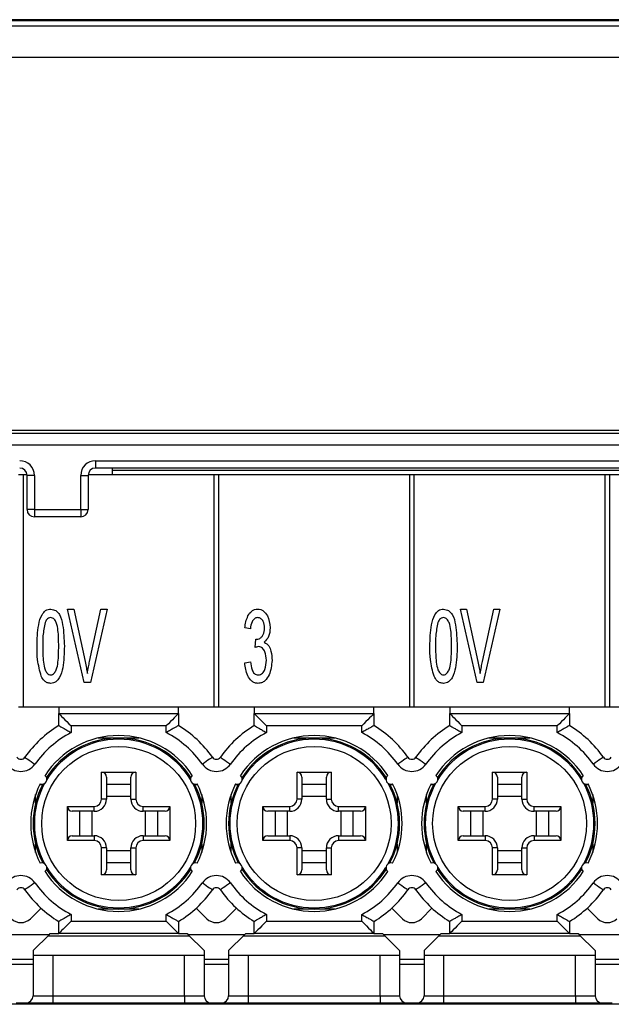
# Model space of a CAD drawing. Extents: x 43 to 398, y 56 to 255.
# Drawn here: x 83 to 108, y 139 to 179 of the extents above; entities that cross this region are included whole.
import ezdxf

# ---------------------------------------------------------------- set-up
doc = ezdxf.new("R2010")
doc.units = 0
doc.layers.get('0').update_dxf_attribs({"color": 1, "linetype": 'CONTINUOUS'})

msp = doc.modelspace()

# ---------------------------------------------------------------- linework, layer by layer
at = {"color": 7, "linetype": 'CONTINUOUS'}
for p, q in [((302.756, 178.923), (57.256, 178.923)), ((302.506, 178.873), (57.505, 178.873)), ((57.701, 178.678), (302.31, 178.678)), ((302.31, 177.378), (57.701, 177.378)), ((302.31, 162.105), (57.701, 162.105)), ((44.625, 162.004), (315.386, 162.004)), ((315.386, 161.504), (44.625, 161.504)), ((86.556, 160.873), (150.706, 160.873)), ((86.556, 160.873), (86.556, 160.573)), ((150.706, 160.573), (86.556, 160.573)), ((87.256, 160.473), (87.256, 160.573)), ((150.006, 160.473), (87.256, 160.473)), ((87.256, 160.298), (87.256, 160.473)), ((83.606, 160.298), (83.406, 160.298)), ((83.606, 150.798), (83.606, 160.298)), ((83.755, 160.298), (83.606, 160.298)), ((83.756, 158.873), (83.756, 160.273)), ((84.056, 160.273), (83.756, 160.273)), ((84.056, 160.273), (84.056, 158.873)), ((85.956, 158.873), (85.956, 160.273)), ((85.956, 160.273), (86.256, 160.273)), ((86.256, 160.273), (86.256, 158.873)), ((91.406, 160.298), (86.257, 160.298)), ((91.406, 160.298), (91.406, 150.798)), ((91.606, 160.298), (91.406, 160.298)), ((91.606, 150.798), (91.606, 160.298)), ((99.406, 160.298), (91.606, 160.298)), ((99.406, 160.298), (99.406, 150.798)), ((99.606, 160.298), (99.406, 160.298)), ((99.606, 150.798), (99.606, 160.298)), ((107.406, 160.298), (99.606, 160.298)), ((107.406, 160.298), (107.406, 150.798)), ((107.606, 160.298), (107.406, 160.298)), ((107.606, 150.798), (107.606, 160.298)), ((115.406, 160.298), (107.606, 160.298)), ((84.056, 158.873), (83.756, 158.873)), ((84.056, 158.873), (85.956, 158.873)), ((84.056, 158.873), (84.056, 158.573)), ((85.956, 158.873), (86.256, 158.873)), ((85.956, 158.873), (85.956, 158.573)), ((85.956, 158.573), (84.056, 158.573)), ((86.097, 151.798), (85.416, 154.798)), ((85.416, 154.798), (85.667, 154.798)), ((85.667, 154.798), (86.131, 152.648)), ((86.317, 152.648), (86.783, 154.798)), ((87.034, 154.798), (86.353, 151.798)), ((86.783, 154.798), (87.034, 154.798)), ((102.174, 151.798), (101.493, 154.798)), ((101.493, 154.798), (101.744, 154.798)), ((101.744, 154.798), (102.208, 152.648)), ((102.394, 152.648), (102.859, 154.798)), ((103.111, 154.798), (102.43, 151.798)), ((102.859, 154.798), (103.111, 154.798)), ((92.898, 153.991), (92.667, 154.029)), ((93.092, 153.222), (93.114, 153.568)), ((92.667, 152.606), (92.898, 152.645)), ((86.353, 151.798), (86.097, 151.798)), ((102.43, 151.798), (102.174, 151.798)), ((83.406, 150.798), (83.606, 150.798)), ((83.606, 150.798), (91.406, 150.798)), ((85.056, 150.798), (85.056, 150.523)), ((89.956, 150.523), (89.956, 150.798)), ((91.406, 150.798), (91.606, 150.798)), ((91.606, 150.798), (99.406, 150.798)), ((93.056, 150.798), (93.056, 150.523)), ((97.956, 150.523), (97.956, 150.798)), ((99.406, 150.798), (99.606, 150.798)), ((99.606, 150.798), (107.406, 150.798)), ((101.056, 150.798), (101.056, 150.523)), ((105.956, 150.523), (105.956, 150.798)), ((107.406, 150.798), (107.606, 150.798)), ((107.606, 150.798), (115.406, 150.798)), ((85.056, 150.034), (85.056, 150.523)), ((85.056, 150.523), (89.956, 150.523)), ((89.956, 150.523), (89.956, 150.034)), ((93.056, 150.034), (93.056, 150.523)), ((93.056, 150.523), (97.956, 150.523)), ((97.956, 150.523), (97.956, 150.034)), ((101.056, 150.034), (101.056, 150.523)), ((101.056, 150.523), (105.956, 150.523)), ((105.956, 150.523), (105.956, 150.034)), ((85.556, 150.023), (85.556, 149.743)), ((89.456, 150.023), (85.556, 150.023)), ((89.456, 149.743), (89.456, 150.023)), ((93.556, 150.023), (93.556, 149.743)), ((97.456, 150.023), (93.556, 150.023)), ((97.456, 149.743), (97.456, 150.023)), ((101.556, 150.023), (101.556, 149.743)), ((105.456, 150.023), (101.556, 150.023)), ((105.456, 149.743), (105.456, 150.023)), ((86.806, 148.123), (88.206, 148.123)), ((86.806, 147.023), (86.806, 148.123)), ((87.006, 147.923), (87.006, 147.023)), ((88.006, 147.023), (88.006, 147.923)), ((88.206, 148.123), (88.206, 147.023)), ((94.806, 148.123), (96.206, 148.123)), ((94.806, 147.023), (94.806, 148.123)), ((95.006, 147.923), (95.006, 147.023)), ((96.006, 147.023), (96.006, 147.923)), ((96.206, 148.123), (96.206, 147.023)), ((102.806, 148.123), (104.206, 148.123)), ((102.806, 147.023), (102.806, 148.123)), ((103.006, 147.923), (103.006, 147.023)), ((104.006, 147.023), (104.006, 147.923)), ((104.206, 148.123), (104.206, 147.023)), ((84.306, 147.623), (84.28, 147.622)), ((84.306, 147.623), (84.356, 147.623)), ((84.356, 147.623), (84.356, 147.636)), ((88.006, 147.623), (87.006, 147.623)), ((90.656, 147.636), (90.656, 147.623)), ((90.656, 147.623), (90.706, 147.623)), ((90.731, 147.622), (90.706, 147.623)), ((92.306, 147.623), (92.28, 147.622)), ((92.306, 147.623), (92.356, 147.623)), ((92.356, 147.623), (92.356, 147.636)), ((96.006, 147.623), (95.006, 147.623)), ((98.656, 147.636), (98.656, 147.623)), ((98.656, 147.623), (98.706, 147.623)), ((98.731, 147.622), (98.706, 147.623)), ((100.306, 147.623), (100.28, 147.622)), ((100.306, 147.623), (100.356, 147.623)), ((100.356, 147.623), (100.356, 147.636)), ((104.006, 147.623), (103.006, 147.623)), ((106.656, 147.636), (106.656, 147.623)), ((106.656, 147.623), (106.706, 147.623)), ((106.731, 147.622), (106.706, 147.623)), ((84.106, 146.854), (84.106, 147.207)), ((88.006, 147.123), (87.006, 147.123)), ((90.906, 147.207), (90.906, 146.854)), ((92.106, 146.854), (92.106, 147.207)), ((96.006, 147.123), (95.006, 147.123)), ((98.906, 147.207), (98.906, 146.854)), ((100.106, 146.854), (100.106, 147.207)), ((104.006, 147.123), (103.006, 147.123)), ((106.906, 147.207), (106.906, 146.854)), ((85.406, 146.723), (86.506, 146.723)), ((85.406, 145.323), (85.406, 146.723)), ((86.506, 146.523), (86.506, 146.723)), ((87.006, 147.023), (86.806, 147.023)), ((88.006, 147.023), (88.206, 147.023)), ((88.506, 146.723), (89.606, 146.723)), ((88.506, 146.523), (88.506, 146.723)), ((89.606, 146.723), (89.606, 145.323)), ((93.406, 146.723), (94.506, 146.723)), ((93.406, 145.323), (93.406, 146.723)), ((94.506, 146.523), (94.506, 146.723)), ((95.006, 147.023), (94.806, 147.023)), ((96.006, 147.023), (96.206, 147.023)), ((96.506, 146.723), (97.606, 146.723)), ((96.506, 146.523), (96.506, 146.723)), ((97.606, 146.723), (97.606, 145.323)), ((101.406, 146.723), (102.506, 146.723)), ((101.406, 145.323), (101.406, 146.723)), ((102.506, 146.523), (102.506, 146.723)), ((103.006, 147.023), (102.806, 147.023)), ((104.006, 147.023), (104.206, 147.023)), ((104.506, 146.723), (105.606, 146.723)), ((104.506, 146.523), (104.506, 146.723)), ((105.606, 146.723), (105.606, 145.323)), ((86.506, 146.523), (85.606, 146.523)), ((85.906, 146.523), (85.906, 145.523)), ((86.406, 146.523), (86.406, 145.523)), ((89.406, 146.523), (88.506, 146.523)), ((88.606, 145.523), (88.606, 146.523)), ((89.106, 145.523), (89.106, 146.523)), ((94.506, 146.523), (93.606, 146.523)), ((93.906, 146.523), (93.906, 145.523)), ((94.406, 146.523), (94.406, 145.523)), ((97.406, 146.523), (96.506, 146.523)), ((96.606, 145.523), (96.606, 146.523)), ((97.106, 145.523), (97.106, 146.523)), ((102.506, 146.523), (101.606, 146.523)), ((101.906, 146.523), (101.906, 145.523)), ((102.406, 146.523), (102.406, 145.523)), ((105.406, 146.523), (104.506, 146.523)), ((104.606, 145.523), (104.606, 146.523)), ((105.106, 145.523), (105.106, 146.523)), ((85.606, 145.523), (86.506, 145.523)), ((86.506, 145.523), (86.506, 145.323)), ((88.506, 145.523), (89.406, 145.523)), ((88.506, 145.523), (88.506, 145.323)), ((93.606, 145.523), (94.506, 145.523)), ((94.506, 145.523), (94.506, 145.323)), ((96.506, 145.523), (97.406, 145.523)), ((96.506, 145.523), (96.506, 145.323)), ((101.606, 145.523), (102.506, 145.523)), ((102.506, 145.523), (102.506, 145.323)), ((104.506, 145.523), (105.406, 145.523)), ((104.506, 145.523), (104.506, 145.323)), ((84.106, 144.84), (84.106, 145.193)), ((86.506, 145.323), (85.406, 145.323)), ((89.606, 145.323), (88.506, 145.323)), ((90.906, 145.193), (90.906, 144.84)), ((92.106, 144.84), (92.106, 145.193)), ((94.506, 145.323), (93.406, 145.323)), ((97.606, 145.323), (96.506, 145.323)), ((98.906, 145.193), (98.906, 144.84)), ((100.106, 144.84), (100.106, 145.193)), ((102.506, 145.323), (101.406, 145.323)), ((105.606, 145.323), (104.506, 145.323)), ((106.906, 145.193), (106.906, 144.84)), ((86.806, 143.923), (86.806, 145.023)), ((87.006, 145.023), (86.806, 145.023)), ((87.006, 145.023), (87.006, 144.123)), ((87.006, 144.923), (88.006, 144.923)), ((88.006, 144.123), (88.006, 145.023)), ((88.006, 145.023), (88.206, 145.023)), ((88.206, 145.023), (88.206, 143.923)), ((94.806, 143.923), (94.806, 145.023)), ((95.006, 145.023), (94.806, 145.023)), ((95.006, 145.023), (95.006, 144.123)), ((95.006, 144.923), (96.006, 144.923)), ((96.006, 144.123), (96.006, 145.023)), ((96.006, 145.023), (96.206, 145.023)), ((96.206, 145.023), (96.206, 143.923)), ((102.806, 143.923), (102.806, 145.023)), ((103.006, 145.023), (102.806, 145.023)), ((103.006, 145.023), (103.006, 144.123)), ((103.006, 144.923), (104.006, 144.923)), ((104.006, 144.123), (104.006, 145.023)), ((104.006, 145.023), (104.206, 145.023)), ((104.206, 145.023), (104.206, 143.923)), ((87.006, 144.423), (88.006, 144.423)), ((95.006, 144.423), (96.006, 144.423)), ((103.006, 144.423), (104.006, 144.423)), ((88.206, 143.923), (86.806, 143.923)), ((96.206, 143.923), (94.806, 143.923)), ((104.206, 143.923), (102.806, 143.923)), ((83.894, 142.127), (84.328, 142.56)), ((85.556, 142.304), (85.556, 142.023)), ((89.456, 142.023), (89.456, 142.304)), ((90.683, 142.56), (91.117, 142.127)), ((91.894, 142.127), (92.328, 142.56)), ((93.556, 142.304), (93.556, 142.023)), ((97.456, 142.023), (97.456, 142.304)), ((98.683, 142.56), (99.117, 142.127)), ((99.894, 142.127), (100.328, 142.56)), ((101.556, 142.304), (101.556, 142.023)), ((105.456, 142.023), (105.456, 142.304)), ((106.683, 142.56), (107.117, 142.127)), ((85.056, 141.523), (85.056, 142.013)), ((85.556, 142.023), (89.456, 142.023)), ((89.956, 142.013), (89.956, 141.523)), ((93.056, 141.523), (93.056, 142.013)), ((93.556, 142.023), (97.456, 142.023)), ((97.956, 142.013), (97.956, 141.523)), ((101.056, 141.523), (101.056, 142.013)), ((101.556, 142.023), (105.456, 142.023)), ((105.956, 142.013), (105.956, 141.523)), ((84.656, 141.473), (82.356, 141.473)), ((84.656, 141.473), (84.006, 140.823)), ((84.656, 141.473), (84.706, 141.523)), ((84.706, 141.523), (85.056, 141.523)), ((89.956, 141.523), (85.056, 141.523)), ((89.956, 141.523), (90.306, 141.523)), ((90.306, 141.523), (90.356, 141.473)), ((92.656, 141.473), (90.356, 141.473)), ((91.006, 140.823), (90.356, 141.473)), ((92.656, 141.473), (92.006, 140.823)), ((92.656, 141.473), (92.706, 141.523)), ((92.706, 141.523), (93.056, 141.523)), ((97.956, 141.523), (93.056, 141.523)), ((97.956, 141.523), (98.306, 141.523)), ((98.306, 141.523), (98.356, 141.473)), ((100.656, 141.473), (98.356, 141.473)), ((99.006, 140.823), (98.356, 141.473)), ((100.656, 141.473), (100.006, 140.823)), ((100.656, 141.473), (100.706, 141.523)), ((100.706, 141.523), (101.056, 141.523)), ((105.956, 141.523), (101.056, 141.523)), ((105.956, 141.523), (106.306, 141.523)), ((106.306, 141.523), (106.356, 141.473)), ((108.656, 141.473), (106.356, 141.473)), ((107.006, 140.823), (106.356, 141.473)), ((84.006, 140.823), (84.006, 140.458)), ((91.006, 140.823), (91.006, 140.458)), ((92.006, 140.823), (92.006, 140.458)), ((99.006, 140.823), (99.006, 140.458)), ((100.006, 140.823), (100.006, 140.458)), ((107.006, 140.823), (107.006, 140.458)), ((84.006, 140.458), (83.006, 140.458)), ((83.006, 140.273), (84.006, 140.273)), ((91.006, 140.623), (84.006, 140.623)), ((84.006, 140.458), (84.006, 140.273)), ((84.006, 140.273), (84.006, 138.973)), ((84.806, 140.623), (84.806, 138.973)), ((90.206, 138.973), (90.206, 140.623)), ((92.006, 140.458), (91.006, 140.458)), ((91.006, 140.458), (91.006, 140.273)), ((91.006, 140.273), (92.006, 140.273)), ((91.006, 140.273), (91.006, 138.973)), ((99.006, 140.623), (92.006, 140.623)), ((92.006, 140.458), (92.006, 140.273)), ((92.006, 140.273), (92.006, 138.973)), ((92.806, 140.623), (92.806, 138.973)), ((98.206, 138.973), (98.206, 140.623)), ((100.006, 140.458), (99.006, 140.458)), ((99.006, 140.458), (99.006, 140.273)), ((99.006, 140.273), (100.006, 140.273)), ((99.006, 140.273), (99.006, 138.973)), ((107.006, 140.623), (100.006, 140.623)), ((100.006, 140.458), (100.006, 140.273)), ((100.006, 140.273), (100.006, 138.973)), ((100.806, 140.623), (100.806, 138.973)), ((106.206, 138.973), (106.206, 140.623)), ((108.006, 140.458), (107.006, 140.458)), ((107.006, 140.458), (107.006, 140.273)), ((107.006, 140.273), (108.006, 140.273)), ((107.006, 140.273), (107.006, 138.973)), ((83.706, 138.673), (83.306, 138.673)), ((84.806, 138.673), (83.706, 138.673)), ((84.006, 138.973), (84.806, 138.973)), ((84.806, 138.973), (84.806, 138.673)), ((84.806, 138.973), (90.206, 138.973)), ((90.206, 138.673), (84.806, 138.673)), ((90.206, 138.973), (91.006, 138.973)), ((90.206, 138.973), (90.206, 138.673)), ((91.306, 138.673), (90.206, 138.673)), ((91.706, 138.673), (91.306, 138.673)), ((92.806, 138.673), (91.706, 138.673)), ((92.006, 138.973), (92.806, 138.973)), ((92.806, 138.973), (92.806, 138.673)), ((92.806, 138.973), (98.206, 138.973)), ((98.206, 138.673), (92.806, 138.673)), ((98.206, 138.973), (99.006, 138.973)), ((98.206, 138.973), (98.206, 138.673)), ((99.306, 138.673), (98.206, 138.673)), ((99.706, 138.673), (99.306, 138.673)), ((100.806, 138.673), (99.706, 138.673)), ((100.006, 138.973), (100.806, 138.973)), ((100.806, 138.973), (100.806, 138.673)), ((100.806, 138.973), (106.206, 138.973)), ((106.206, 138.673), (100.806, 138.673)), ((106.206, 138.973), (107.006, 138.973)), ((106.206, 138.973), (106.206, 138.673)), ((107.306, 138.673), (106.206, 138.673)), ((107.706, 138.673), (107.306, 138.673)), ((174.006, 138.623), (51.006, 138.623))]:
    msp.add_line(p, q, dxfattribs=at)
at = {"color": 8, "linetype": 'CONTINUOUS'}
for p, q in [((88.348, 149.523), (86.663, 149.523)), ((96.348, 149.523), (94.663, 149.523)), ((104.348, 149.523), (102.663, 149.523)), ((88.348, 142.523), (86.663, 142.523)), ((96.348, 142.523), (94.663, 142.523)), ((104.348, 142.523), (102.663, 142.523)), ((84.606, 141.423), (90.406, 141.423)), ((92.606, 141.423), (98.406, 141.423)), ((100.606, 141.423), (106.406, 141.423))]:
    msp.add_line(p, q, dxfattribs=at)
at = {"color": 7, "linetype": 'CONTINUOUS', "flags": 128}
for points in [[(85.056, 150.523), (85.063, 150.516), (85.086, 150.493), (85.123, 150.457), (85.173, 150.407), (85.234, 150.345), (85.306, 150.273), (85.385, 150.195), (85.469, 150.11), (85.556, 150.023)], [(89.956, 150.523), (89.948, 150.516), (89.925, 150.493), (89.889, 150.457), (89.839, 150.407), (89.777, 150.345), (89.706, 150.273), (89.627, 150.195), (89.542, 150.11), (89.456, 150.023)], [(93.056, 150.523), (93.063, 150.516), (93.086, 150.493), (93.123, 150.457), (93.173, 150.407), (93.234, 150.345), (93.306, 150.273), (93.385, 150.195), (93.469, 150.11), (93.556, 150.023)], [(97.956, 150.523), (97.948, 150.516), (97.925, 150.493), (97.889, 150.457), (97.839, 150.407), (97.777, 150.345), (97.706, 150.273), (97.627, 150.195), (97.542, 150.11), (97.456, 150.023)], [(101.056, 150.523), (101.063, 150.516), (101.086, 150.493), (101.123, 150.457), (101.173, 150.407), (101.234, 150.345), (101.306, 150.273), (101.385, 150.195), (101.469, 150.11), (101.556, 150.023)], [(105.956, 150.523), (105.948, 150.516), (105.925, 150.493), (105.889, 150.457), (105.839, 150.407), (105.777, 150.345), (105.706, 150.273), (105.627, 150.195), (105.542, 150.11), (105.456, 150.023)], [(83.669, 148.738), (83.677, 148.733), (83.7, 148.716), (83.738, 148.689), (83.788, 148.654), (83.85, 148.61), (83.921, 148.56), (83.997, 148.506), (84.077, 148.449)], [(91.342, 148.738), (91.334, 148.733), (91.311, 148.716), (91.274, 148.689), (91.223, 148.654), (91.161, 148.61), (91.09, 148.56), (91.014, 148.506), (90.934, 148.449)], [(91.669, 148.738), (91.677, 148.733), (91.7, 148.716), (91.738, 148.689), (91.788, 148.654), (91.85, 148.61), (91.921, 148.56), (91.997, 148.506), (92.077, 148.449)], [(99.342, 148.738), (99.334, 148.733), (99.311, 148.716), (99.274, 148.689), (99.223, 148.654), (99.161, 148.61), (99.09, 148.56), (99.014, 148.506), (98.934, 148.449)], [(99.669, 148.738), (99.677, 148.733), (99.7, 148.716), (99.738, 148.689), (99.788, 148.654), (99.85, 148.61), (99.921, 148.56), (99.997, 148.506), (100.077, 148.449)], [(107.342, 148.738), (107.334, 148.733), (107.311, 148.716), (107.274, 148.689), (107.223, 148.654), (107.161, 148.61), (107.09, 148.56), (107.014, 148.506), (106.934, 148.449)], [(84.077, 143.598), (83.997, 143.541), (83.921, 143.487), (83.85, 143.437), (83.788, 143.393), (83.738, 143.357), (83.7, 143.331), (83.677, 143.314), (83.669, 143.309)], [(90.934, 143.598), (91.014, 143.541), (91.09, 143.487), (91.161, 143.437), (91.223, 143.393), (91.274, 143.357), (91.311, 143.331), (91.334, 143.314), (91.342, 143.309)], [(92.077, 143.598), (91.997, 143.541), (91.921, 143.487), (91.85, 143.437), (91.788, 143.393), (91.738, 143.357), (91.7, 143.331), (91.677, 143.314), (91.669, 143.309)], [(98.934, 143.598), (99.014, 143.541), (99.09, 143.487), (99.161, 143.437), (99.223, 143.393), (99.274, 143.357), (99.311, 143.331), (99.334, 143.314), (99.342, 143.309)], [(100.077, 143.598), (99.997, 143.541), (99.921, 143.487), (99.85, 143.437), (99.788, 143.393), (99.738, 143.357), (99.7, 143.331), (99.677, 143.314), (99.669, 143.309)], [(106.934, 143.598), (107.014, 143.541), (107.09, 143.487), (107.161, 143.437), (107.223, 143.393), (107.274, 143.357), (107.311, 143.331), (107.334, 143.314), (107.342, 143.309)], [(85.556, 142.023), (85.469, 141.937), (85.385, 141.852), (85.306, 141.773), (85.234, 141.702), (85.173, 141.64), (85.123, 141.59), (85.086, 141.554), (85.063, 141.531), (85.056, 141.523)], [(89.456, 142.023), (89.542, 141.937), (89.627, 141.852), (89.706, 141.773), (89.777, 141.702), (89.839, 141.64), (89.889, 141.59), (89.925, 141.554), (89.948, 141.531), (89.956, 141.523)], [(93.556, 142.023), (93.458, 141.926), (93.364, 141.832), (93.278, 141.746), (93.202, 141.67), (93.14, 141.608), (93.094, 141.562), (93.065, 141.533), (93.056, 141.523)], [(97.456, 142.023), (97.553, 141.926), (97.647, 141.832), (97.733, 141.746), (97.809, 141.67), (97.871, 141.608), (97.918, 141.562), (97.946, 141.533), (97.956, 141.523)], [(101.556, 142.023), (101.458, 141.926), (101.364, 141.832), (101.278, 141.746), (101.202, 141.67), (101.14, 141.608), (101.094, 141.562), (101.065, 141.533), (101.056, 141.523)], [(105.456, 142.023), (105.542, 141.937), (105.627, 141.852), (105.706, 141.773), (105.777, 141.702), (105.839, 141.64), (105.889, 141.59), (105.925, 141.554), (105.948, 141.531), (105.956, 141.523)]]:
    msp.add_lwpolyline(points, dxfattribs=at)
at = {"color": 7, "linetype": 'CONTINUOUS'}
for centre in [(87.506, 146.023), (95.506, 146.023), (103.506, 146.023)]:
    msp.add_circle(centre, 3.15, dxfattribs=at)
for centre, radius, start, end in [((83.456, 160.273), 0.6, 0, 90), ((86.556, 160.273), 0.6, 90, 180), ((83.456, 160.273), 0.3, 0, 90), ((86.556, 160.273), 0.3, 90, 180), ((84.056, 158.873), 0.3, 180, 270), ((85.956, 158.873), 0.3, 270, 0), ((87.506, 146.023), 4.7, 121.4179, 144.7187), ((87.506, 146.023), 4.7, 35.2813, 58.5821), ((95.506, 146.023), 4.7, 121.4179, 144.7187), ((95.506, 146.023), 4.7, 35.2813, 58.5821), ((103.506, 146.023), 4.7, 121.4179, 144.7187), ((103.506, 146.023), 4.7, 35.2813, 58.5821), ((87.506, 146.023), 4.2, 117.664, 144.7187), ((87.506, 146.023), 3.6, 33.1476, 146.8524), ((87.506, 146.023), 3.5, 32.5115, 147.4885), ((87.506, 146.023), 4.2, 35.2813, 62.336), ((95.506, 146.023), 4.2, 117.664, 144.7187), ((95.506, 146.023), 3.6, 33.1476, 146.8524), ((95.506, 146.023), 3.5, 32.5115, 147.4885), ((95.506, 146.023), 4.2, 35.2813, 62.336), ((103.506, 146.023), 4.2, 117.664, 144.7187), ((103.506, 146.023), 3.6, 33.1476, 146.8524), ((103.506, 146.023), 3.5, 32.5115, 147.4885), ((103.506, 146.023), 4.2, 35.2813, 62.336), ((87.506, 146.023), 3.45, 31.5688, 148.4312), ((95.506, 146.023), 3.45, 31.5688, 148.4312), ((103.506, 146.023), 3.45, 31.5688, 148.4312), ((83.506, 148.854), 0.2, 215.2813, 324.7187), ((91.506, 148.854), 0.2, 215.2813, 324.7187), ((99.506, 148.854), 0.2, 215.2813, 324.7187), ((107.506, 148.854), 0.2, 215.2813, 324.7187), ((83.506, 148.854), 0.7, 215.2813, 324.7187), ((91.506, 148.854), 0.7, 215.2813, 324.7187), ((99.506, 148.854), 0.7, 215.2813, 324.7187), ((107.506, 148.854), 0.7, 215.2813, 324.7187), ((84.366, 147.836), 0.2, 248.7518, 51.2482), ((86.806, 147.923), 0.2, 0, 90), ((88.206, 147.923), 0.2, 90, 180), ((90.645, 147.836), 0.2, 128.7518, 291.2482), ((92.366, 147.836), 0.2, 248.7518, 51.2482), ((94.806, 147.923), 0.2, 0, 90), ((96.206, 147.923), 0.2, 90, 180), ((98.645, 147.836), 0.2, 128.7518, 291.2482), ((100.366, 147.836), 0.2, 248.7518, 51.2482), ((102.806, 147.923), 0.2, 0, 90), ((104.206, 147.923), 0.2, 90, 180), ((106.645, 147.836), 0.2, 128.7518, 291.2482), ((87.506, 146.023), 3.6, 153.1476, 206.8524), ((87.506, 146.023), 3.5, 152.5115, 207.4885), ((87.506, 146.023), 3.45, 151.5688, 208.4312), ((87.506, 146.023), 3.45, 331.5688, 28.4312), ((87.506, 146.023), 3.5, 332.5115, 27.4885), ((87.506, 146.023), 3.6, 333.1476, 26.8524), ((95.506, 146.023), 3.6, 153.1476, 206.8524), ((95.506, 146.023), 3.5, 152.5115, 207.4885), ((95.506, 146.023), 3.45, 151.5688, 208.4312), ((95.506, 146.023), 3.45, 331.5688, 28.4312), ((95.506, 146.023), 3.5, 332.5115, 27.4885), ((95.506, 146.023), 3.6, 333.1476, 26.8524), ((103.506, 146.023), 3.6, 153.1476, 206.8524), ((103.506, 146.023), 3.5, 152.5115, 207.4885), ((103.506, 146.023), 3.45, 151.5688, 208.4312), ((103.506, 146.023), 3.45, 331.5688, 28.4312), ((103.506, 146.023), 3.5, 332.5115, 27.4885), ((103.506, 146.023), 3.6, 333.1476, 26.8524), ((85.606, 146.723), 0.2, 180, 270), ((86.506, 147.023), 0.3, 270, 0), ((86.506, 147.023), 0.5, 270, 0), ((88.506, 147.023), 0.5, 180, 270), ((88.506, 147.023), 0.3, 180, 270), ((89.406, 146.723), 0.2, 270, 0), ((93.606, 146.723), 0.2, 180, 270), ((94.506, 147.023), 0.3, 270, 0), ((94.506, 147.023), 0.5, 270, 0), ((96.506, 147.023), 0.5, 180, 270), ((96.506, 147.023), 0.3, 180, 270), ((97.406, 146.723), 0.2, 270, 0), ((101.606, 146.723), 0.2, 180, 270), ((102.506, 147.023), 0.3, 270, 0), ((102.506, 147.023), 0.5, 270, 0), ((104.506, 147.023), 0.5, 180, 270), ((104.506, 147.023), 0.3, 180, 270), ((105.406, 146.723), 0.2, 270, 0), ((85.606, 145.323), 0.2, 90, 180), ((86.506, 145.023), 0.5, 0, 90), ((88.506, 145.023), 0.5, 90, 180), ((89.406, 145.323), 0.2, 0, 90), ((93.606, 145.323), 0.2, 90, 180), ((94.506, 145.023), 0.5, 0, 90), ((96.506, 145.023), 0.5, 90, 180), ((97.406, 145.323), 0.2, 0, 90), ((101.606, 145.323), 0.2, 90, 180), ((102.506, 145.023), 0.5, 0, 90), ((104.506, 145.023), 0.5, 90, 180), ((105.406, 145.323), 0.2, 0, 90), ((86.506, 145.023), 0.3, 0, 90), ((88.506, 145.023), 0.3, 90, 180), ((94.506, 145.023), 0.3, 0, 90), ((96.506, 145.023), 0.3, 90, 180), ((102.506, 145.023), 0.3, 0, 90), ((104.506, 145.023), 0.3, 90, 180), ((84.366, 144.211), 0.2, 308.7518, 111.2482), ((90.645, 144.211), 0.2, 68.7518, 231.2482), ((92.366, 144.211), 0.2, 308.7518, 111.2482), ((98.645, 144.211), 0.2, 68.7518, 231.2482), ((100.366, 144.211), 0.2, 308.7518, 111.2482), ((106.645, 144.211), 0.2, 68.7518, 231.2482), ((83.506, 143.193), 0.7, 35.2813, 144.7187), ((87.506, 146.023), 3.6, 213.1476, 326.8524), ((87.506, 146.023), 3.5, 212.5115, 270), ((87.506, 146.023), 3.45, 211.5688, 270), ((86.806, 144.123), 0.2, 270, 360), ((87.506, 146.023), 3.45, 270, 328.4312), ((87.506, 146.023), 3.5, 270, 327.4885), ((88.206, 144.123), 0.2, 180, 270), ((91.506, 143.193), 0.7, 35.2813, 144.7187), ((95.506, 146.023), 3.6, 213.1476, 326.8524), ((95.506, 146.023), 3.5, 212.5115, 270), ((95.506, 146.023), 3.45, 211.5688, 270), ((94.806, 144.123), 0.2, 270, 0), ((95.506, 146.023), 3.45, 270, 328.4312), ((95.506, 146.023), 3.5, 270, 327.4885), ((96.206, 144.123), 0.2, 180, 270), ((99.506, 143.193), 0.7, 35.2813, 144.7187), ((103.506, 146.023), 3.6, 213.1476, 326.8524), ((103.506, 146.023), 3.5, 212.5115, 270), ((103.506, 146.023), 3.45, 211.5688, 270), ((102.806, 144.123), 0.2, 270, 0), ((103.506, 146.023), 3.45, 270, 328.4312), ((103.506, 146.023), 3.5, 270, 327.4885), ((104.206, 144.123), 0.2, 180, 270), ((107.506, 143.193), 0.7, 35.2813, 144.7187), ((87.506, 146.023), 4.2, 215.2813, 242.336), ((87.506, 146.023), 4.2, 297.664, 324.7187), ((95.506, 146.023), 4.2, 215.2813, 242.336), ((95.506, 146.023), 4.2, 297.664, 324.7187), ((103.506, 146.023), 4.2, 215.2813, 242.336), ((103.506, 146.023), 4.2, 297.664, 324.7187), ((83.506, 143.193), 0.2, 35.2813, 144.7187), ((87.506, 146.023), 4.7, 215.2813, 238.5821), ((87.506, 146.023), 4.7, 301.4179, 324.7187), ((91.506, 143.193), 0.2, 35.2813, 144.7187), ((95.506, 146.023), 4.7, 215.2813, 238.5821), ((95.506, 146.023), 4.7, 301.4179, 324.7187), ((99.506, 143.193), 0.2, 35.2813, 144.7187), ((103.506, 146.023), 4.7, 215.2813, 238.5821), ((103.506, 146.023), 4.7, 301.4179, 324.7187), ((107.506, 143.193), 0.2, 35.2813, 144.7187), ((83.506, 142.516), 0.55, 225, 315), ((91.506, 142.516), 0.55, 225, 315), ((99.506, 142.516), 0.55, 225, 315), ((107.506, 142.516), 0.55, 225, 315), ((83.706, 138.973), 0.3, 270, 0), ((91.306, 138.973), 0.3, 180, 270), ((91.706, 138.973), 0.3, 270, 0), ((99.306, 138.973), 0.3, 180, 270), ((99.706, 138.973), 0.3, 270, 0), ((107.306, 138.973), 0.3, 180, 270)]:
    msp.add_arc(centre, radius, start, end, dxfattribs=at)
for points, knots in [([(84.167, 153.278), (84.173, 153.572), (84.182, 154.011), (84.318, 154.515), (84.481, 154.723), (84.615, 154.79), (84.688, 154.796), (84.725, 154.798)], [0, 0, 0, 0, 0.5008395, 0.7505559, 0.8750048, 0.9375121, 1, 1, 1, 1]), ([(84.725, 154.798), (84.798, 154.785), (84.946, 154.758), (85.142, 154.519), (85.256, 154.011), (85.272, 153.571), (85.283, 153.278)], [0, 0, 0, 0, 0.123887, 0.2484886, 0.49856, 1, 1, 1, 1]), ([(92.667, 154.029), (92.694, 154.199), (92.735, 154.453), (92.916, 154.7), (93.066, 154.787), (93.151, 154.795), (93.194, 154.798)], [0, 0, 0, 0, 0.499976, 0.749599, 0.874808, 1, 1, 1, 1]), ([(93.194, 154.798), (93.236, 154.794), (93.321, 154.786), (93.47, 154.701), (93.663, 154.464), (93.689, 154.207), (93.706, 154.036)], [0, 0, 0, 0, 0.125473, 0.251061, 0.501096, 1, 1, 1, 1]), ([(100.244, 153.278), (100.25, 153.572), (100.259, 154.011), (100.395, 154.515), (100.558, 154.723), (100.691, 154.79), (100.765, 154.796), (100.802, 154.798)], [0, 0, 0, 0, 0.500841, 0.750558, 0.875004, 0.937512, 1, 1, 1, 1]), ([(100.802, 154.798), (100.875, 154.785), (101.022, 154.758), (101.219, 154.519), (101.333, 154.011), (101.349, 153.571), (101.359, 153.278)], [0, 0, 0, 0, 0.123887, 0.2484886, 0.49856, 1, 1, 1, 1]), ([(84.722, 154.452), (84.692, 154.448), (84.631, 154.438), (84.55, 154.359), (84.514, 154.289), (84.492, 154.247)], [0, 0, 0, 0, 0.27877, 0.559025, 1, 1, 1, 1]), ([(85.052, 153.279), (85.05, 153.496), (85.047, 153.821), (84.984, 154.201), (84.89, 154.369), (84.804, 154.442), (84.75, 154.449), (84.722, 154.452)], [0, 0, 0, 0, 0.500897, 0.750675, 0.875405, 0.937787, 1, 1, 1, 1]), ([(93.201, 154.452), (93.175, 154.45), (93.125, 154.446), (93.036, 154.392), (92.932, 154.244), (92.911, 154.092), (92.898, 153.991)], [0, 0, 0, 0, 0.125191, 0.250628, 0.500095, 1, 1, 1, 1]), ([(93.475, 154.023), (93.467, 154.118), (93.455, 154.261), (93.354, 154.397), (93.272, 154.446), (93.224, 154.45), (93.201, 154.452)], [0, 0, 0, 0, 0.4988282, 0.7488575, 0.8744964, 1, 1, 1, 1]), ([(100.799, 154.452), (100.769, 154.448), (100.708, 154.438), (100.626, 154.359), (100.591, 154.289), (100.569, 154.247)], [0, 0, 0, 0, 0.27877, 0.559025, 1, 1, 1, 1]), ([(101.129, 153.279), (101.127, 153.496), (101.124, 153.821), (101.061, 154.201), (100.967, 154.369), (100.881, 154.442), (100.827, 154.449), (100.799, 154.452)], [0, 0, 0, 0, 0.500897, 0.750675, 0.875405, 0.937787, 1, 1, 1, 1]), ([(84.492, 154.247), (84.458, 154.068), (84.397, 153.748), (84.398, 153.423), (84.398, 153.279)], [0, 0, 0, 0, 0.55932, 1, 1, 1, 1]), ([(93.146, 153.564), (93.185, 153.569), (93.264, 153.579), (93.36, 153.654), (93.462, 153.794), (93.469, 153.929), (93.475, 154.023)], [0, 0, 0, 0, 0.186735, 0.373967, 0.560897, 1, 1, 1, 1]), ([(93.706, 154.036), (93.698, 153.909), (93.684, 153.682), (93.533, 153.514), (93.466, 153.441)], [0, 0, 0, 0, 0.5610412, 1, 1, 1, 1]), ([(100.569, 154.247), (100.535, 154.068), (100.474, 153.748), (100.474, 153.423), (100.475, 153.279)], [0, 0, 0, 0, 0.55932, 1, 1, 1, 1]), ([(93.114, 153.568), (93.12, 153.567), (93.131, 153.565), (93.141, 153.564), (93.146, 153.564)], [0, 0, 0, 0, 0.559891, 1, 1, 1, 1]), ([(84.337, 152.049), (84.277, 152.275), (84.169, 152.678), (84.168, 153.094), (84.167, 153.278)], [0, 0, 0, 0, 0.5591289, 1, 1, 1, 1]), ([(84.398, 153.279), (84.4, 153.063), (84.403, 152.739), (84.466, 152.36), (84.56, 152.194), (84.643, 152.119), (84.698, 152.11), (84.725, 152.106)], [0, 0, 0, 0, 0.500906, 0.75062, 0.875476, 0.937847, 1, 1, 1, 1]), ([(84.725, 152.106), (84.752, 152.11), (84.806, 152.119), (84.889, 152.194), (84.983, 152.36), (85.047, 152.739), (85.05, 153.063), (85.052, 153.279)], [0, 0, 0, 0, 0.062115, 0.124551, 0.249386, 0.499104, 1, 1, 1, 1]), ([(85.283, 153.278), (85.276, 152.985), (85.267, 152.546), (85.132, 152.042), (84.968, 151.836), (84.835, 151.768), (84.762, 151.763), (84.725, 151.76)], [0, 0, 0, 0, 0.5009, 0.75062, 0.875023, 0.937504, 1, 1, 1, 1]), ([(93.233, 153.262), (93.206, 153.259), (93.157, 153.252), (93.112, 153.231), (93.092, 153.222)], [0, 0, 0, 0, 0.559211, 1, 1, 1, 1]), ([(93.552, 152.704), (93.543, 152.823), (93.53, 153.001), (93.42, 153.181), (93.322, 153.253), (93.263, 153.259), (93.233, 153.262)], [0, 0, 0, 0, 0.499813, 0.749818, 0.875004, 1, 1, 1, 1]), ([(93.466, 153.441), (93.533, 153.396), (93.667, 153.306), (93.764, 153.027), (93.776, 152.825), (93.783, 152.701)], [0, 0, 0, 0, 0.2775639, 0.5582873, 1, 1, 1, 1]), ([(100.414, 152.049), (100.353, 152.275), (100.246, 152.678), (100.245, 153.094), (100.244, 153.278)], [0, 0, 0, 0, 0.55913, 1, 1, 1, 1]), ([(100.475, 153.279), (100.477, 153.063), (100.48, 152.739), (100.543, 152.36), (100.637, 152.194), (100.72, 152.119), (100.775, 152.11), (100.802, 152.106)], [0, 0, 0, 0, 0.500906, 0.75062, 0.875476, 0.937847, 1, 1, 1, 1]), ([(100.802, 152.106), (100.829, 152.11), (100.883, 152.119), (100.966, 152.194), (101.06, 152.36), (101.124, 152.739), (101.127, 153.063), (101.129, 153.279)], [0, 0, 0, 0, 0.062115, 0.124551, 0.249386, 0.499104, 1, 1, 1, 1]), ([(101.359, 153.278), (101.353, 152.985), (101.344, 152.546), (101.209, 152.042), (101.045, 151.836), (100.912, 151.768), (100.838, 151.763), (100.802, 151.76)], [0, 0, 0, 0, 0.5009, 0.75062, 0.875023, 0.937504, 1, 1, 1, 1]), ([(86.131, 152.648), (86.15, 152.558), (86.184, 152.397), (86.212, 152.235), (86.225, 152.164)], [0, 0, 0, 0, 0.560004, 1, 1, 1, 1]), ([(86.225, 152.164), (86.24, 152.255), (86.268, 152.417), (86.302, 152.578), (86.317, 152.648)], [0, 0, 0, 0, 0.559987, 1, 1, 1, 1]), ([(93.209, 151.76), (93.163, 151.764), (93.07, 151.773), (92.912, 151.875), (92.726, 152.147), (92.691, 152.422), (92.667, 152.606)], [0, 0, 0, 0, 0.12517, 0.250453, 0.500346, 1, 1, 1, 1]), ([(92.898, 152.645), (92.913, 152.531), (92.937, 152.362), (93.03, 152.176), (93.13, 152.114), (93.188, 152.109), (93.216, 152.106)], [0, 0, 0, 0, 0.501286, 0.750268, 0.875071, 1, 1, 1, 1]), ([(93.783, 152.701), (93.764, 152.498), (93.735, 152.192), (93.533, 151.89), (93.361, 151.775), (93.259, 151.765), (93.209, 151.76)], [0, 0, 0, 0, 0.499253, 0.749403, 0.874775, 1, 1, 1, 1]), ([(93.216, 152.106), (93.248, 152.109), (93.312, 152.115), (93.419, 152.189), (93.53, 152.387), (93.543, 152.577), (93.552, 152.704)], [0, 0, 0, 0, 0.12511, 0.250068, 0.499661, 1, 1, 1, 1]), ([(102.208, 152.648), (102.227, 152.558), (102.261, 152.397), (102.289, 152.235), (102.302, 152.164)], [0, 0, 0, 0, 0.560004, 1, 1, 1, 1]), ([(102.302, 152.164), (102.317, 152.255), (102.345, 152.417), (102.379, 152.578), (102.394, 152.648)], [0, 0, 0, 0, 0.559987, 1, 1, 1, 1]), ([(84.725, 151.76), (84.677, 151.765), (84.581, 151.775), (84.435, 151.876), (84.374, 151.983), (84.337, 152.049)], [0, 0, 0, 0, 0.279959, 0.5599, 1, 1, 1, 1]), ([(100.802, 151.76), (100.754, 151.765), (100.658, 151.775), (100.512, 151.876), (100.451, 151.983), (100.414, 152.049)], [0, 0, 0, 0, 0.279961, 0.559904, 1, 1, 1, 1]), ([(85.056, 150.034), (85.06, 150.032), (85.069, 150.027), (85.139, 149.987), (85.244, 149.927), (85.386, 149.845), (85.496, 149.779), (85.554, 149.744), (85.556, 149.743)], [0, 0, 0, 0, 0.179759, 0.359187, 0.547306, 0.75828, 0.994377, 1, 1, 1, 1]), ([(89.956, 150.034), (89.951, 150.032), (89.942, 150.027), (89.872, 149.987), (89.767, 149.927), (89.625, 149.845), (89.515, 149.779), (89.457, 149.744), (89.456, 149.743)], [0, 0, 0, 0, 0.179761, 0.35919, 0.547304, 0.758286, 0.994377, 1, 1, 1, 1]), ([(93.056, 150.034), (93.06, 150.032), (93.069, 150.027), (93.139, 149.987), (93.244, 149.927), (93.386, 149.845), (93.496, 149.779), (93.554, 149.744), (93.556, 149.743)], [0, 0, 0, 0, 0.17976, 0.35919, 0.54731, 0.758286, 0.994385, 1, 1, 1, 1]), ([(97.956, 150.034), (97.951, 150.032), (97.942, 150.027), (97.872, 149.987), (97.767, 149.927), (97.625, 149.845), (97.515, 149.779), (97.457, 149.744), (97.456, 149.743)], [0, 0, 0, 0, 0.17976, 0.35919, 0.54731, 0.758286, 0.994385, 1, 1, 1, 1]), ([(101.056, 150.034), (101.06, 150.032), (101.069, 150.027), (101.139, 149.987), (101.244, 149.927), (101.386, 149.845), (101.496, 149.779), (101.554, 149.744), (101.556, 149.743)], [0, 0, 0, 0, 0.179761, 0.35919, 0.547304, 0.758286, 0.994377, 1, 1, 1, 1]), ([(105.956, 150.034), (105.951, 150.032), (105.942, 150.027), (105.872, 149.987), (105.767, 149.927), (105.625, 149.845), (105.515, 149.779), (105.457, 149.744), (105.456, 149.743)], [0, 0, 0, 0, 0.179759, 0.359187, 0.547306, 0.75828, 0.994377, 1, 1, 1, 1]), ([(85.556, 142.304), (85.554, 142.303), (85.496, 142.268), (85.386, 142.202), (85.244, 142.12), (85.139, 142.06), (85.069, 142.02), (85.06, 142.015), (85.056, 142.013)], [0, 0, 0, 0, 0.0056226, 0.2417194, 0.4526945, 0.6408131, 0.8202412, 1, 1, 1, 1]), ([(89.456, 142.304), (89.457, 142.303), (89.515, 142.268), (89.625, 142.202), (89.767, 142.12), (89.872, 142.06), (89.942, 142.02), (89.951, 142.015), (89.956, 142.013)], [0, 0, 0, 0, 0.005623, 0.241713, 0.452696, 0.64081, 0.820239, 1, 1, 1, 1]), ([(93.556, 142.304), (93.554, 142.303), (93.496, 142.268), (93.386, 142.202), (93.244, 142.12), (93.139, 142.06), (93.069, 142.02), (93.06, 142.015), (93.056, 142.013)], [0, 0, 0, 0, 0.005615, 0.241714, 0.45269, 0.64081, 0.82024, 1, 1, 1, 1]), ([(97.456, 142.304), (97.457, 142.303), (97.515, 142.268), (97.625, 142.202), (97.767, 142.12), (97.872, 142.06), (97.942, 142.02), (97.951, 142.015), (97.956, 142.013)], [0, 0, 0, 0, 0.005615, 0.241714, 0.45269, 0.64081, 0.82024, 1, 1, 1, 1]), ([(101.556, 142.304), (101.554, 142.303), (101.496, 142.268), (101.386, 142.202), (101.244, 142.12), (101.139, 142.06), (101.069, 142.02), (101.06, 142.015), (101.056, 142.013)], [0, 0, 0, 0, 0.005623, 0.241713, 0.452696, 0.64081, 0.820239, 1, 1, 1, 1]), ([(105.456, 142.304), (105.457, 142.303), (105.515, 142.268), (105.625, 142.202), (105.767, 142.12), (105.872, 142.06), (105.942, 142.02), (105.951, 142.015), (105.956, 142.013)], [0, 0, 0, 0, 0.0056226, 0.2417194, 0.4526945, 0.6408131, 0.8202412, 1, 1, 1, 1])]:
    msp.add_open_spline(points, degree=3, knots=knots, dxfattribs=at)

doc.saveas('drawing.dxf')
